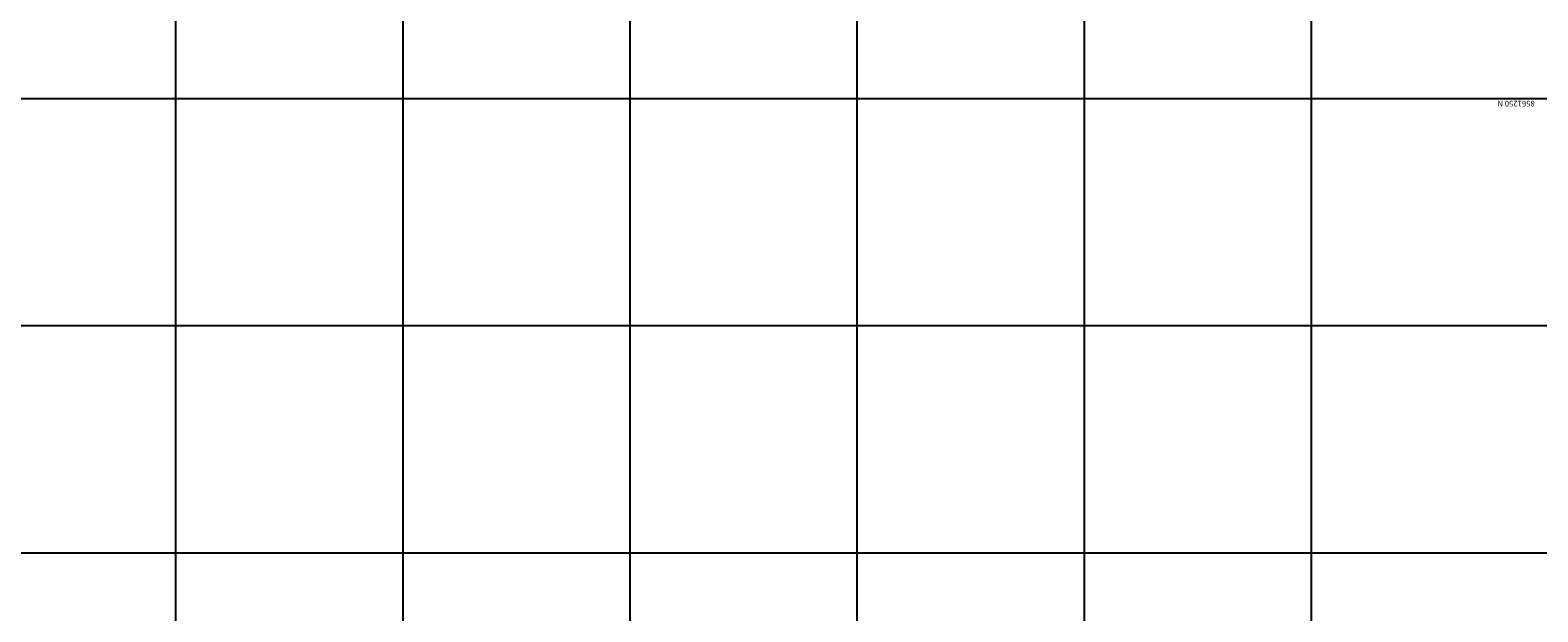
# Model space of a CAD drawing. Units: metres. Extents: x 768407 to 770464, y 8560621 to 8561777.
# Drawn here: x 769425 to 769757, y 8561064 to 8561192 of the extents above; entities that cross this region are included whole.
import ezdxf

# ---------------------------------------------------------------- set-up
doc = ezdxf.new("R2010")
doc.units = ezdxf.units.M
doc.header["$LTSCALE"] = 12.7
doc.header["$MEASUREMENT"] = 0
doc.layers.add('COORD_LIN', color=8, linetype='Continuous')
doc.layers.add('COORD_TXT', color=7, linetype='Continuous')
doc.styles.add('L60', font='romans.shx', dxfattribs={"height": 5})

msp = doc.modelspace()

# ---------------------------------------------------------------- linework, layer by layer
at = {"layer": 'COORD_LIN'}
for p, q in [((769456.84, 8561777.35), (769456.84, 8560627.35)), ((769506.84, 8561777.35), (769506.84, 8560627.35)), ((769556.84, 8561777.35), (769556.84, 8560627.35)), ((769606.84, 8561777.35), (769606.84, 8560627.35)), ((769656.84, 8561777.35), (769656.84, 8560627.35)), ((769706.84, 8561777.35), (769706.84, 8560627.35)), ((770456.84, 8561177.35), (768406.84, 8561177.35)), ((770456.84, 8561127.35), (768406.84, 8561127.35)), ((770456.84, 8561077.35), (768406.84, 8561077.35))]:
    msp.add_line(p, q, dxfattribs=at)

# ---------------------------------------------------------------- texts
at = {"layer": 'COORD_TXT', "style": 'L60'}
msp.add_text('8561250 N', height=1.25, rotation=180, dxfattribs=at).set_placement((769756.07, 8561176.92))

doc.saveas('drawing.dxf')
